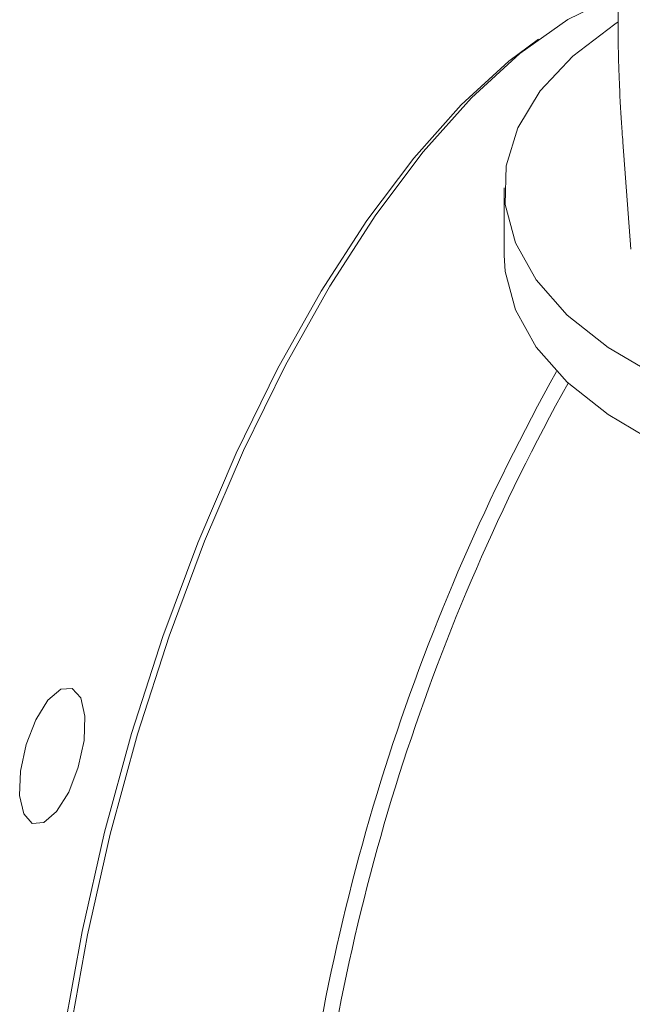
# Model space of a CAD drawing. Units: inches. Extents: x -50 to 52, y -31 to 42.
# Drawn here: x -9 to -8, y 10 to 11 of the extents above; entities that cross this region are included whole.
import ezdxf

# ---------------------------------------------------------------- set-up
doc = ezdxf.new("R2010")
doc.units = ezdxf.units.IN
doc.header["$MEASUREMENT"] = 0

msp = doc.modelspace()

# ---------------------------------------------------------------- linework, layer by layer
at = {"color": 7, "linetype": 'Continuous', "lineweight": 5}
for p, q in [((-7.7716, 11.7818), (-7.7716, 11.4561)), ((-7.7657, 11.3245), (-7.7556, 11.1877)), ((-7.9172, 11.2659), (-7.9172, 11.1802))]:
    msp.add_line(p, q, dxfattribs=at)
at = {"color": 7, "linetype": 'Continuous', "lineweight": 5, "flags": 128}
for points in [[(-7.7716, 11.5124), (-7.7765, 11.5106), (-7.8362, 11.4809), (-7.8974, 11.4376), (-7.9591, 11.3811), (-8.0207, 11.3122), (-8.0813, 11.2316), (-8.1403, 11.1404), (-8.1969, 11.0397), (-8.2504, 10.9307), (-8.3002, 10.8149), (-8.3455, 10.6936), (-8.3859, 10.5684), (-8.4209, 10.4407), (-8.45, 10.3122), (-8.4728, 10.1845), (-8.4892, 10.0592), (-8.4988, 9.9377), (-8.5016, 9.8217), (-8.4975, 9.7125), (-8.4866, 9.6115), (-8.469, 9.5199), (-8.4449, 9.4389)], [(-7.7716, 11.4782), (-7.7761, 11.4753), (-7.8298, 11.4344), (-7.8714, 11.39), (-7.9, 11.3429), (-7.9149, 11.2942), (-7.916, 11.2448), (-7.903, 11.1959), (-7.8764, 11.1485), (-7.8367, 11.1036), (-7.7846, 11.0622), (-7.7215, 11.0251), (-7.6485, 10.9931), (-7.5673, 10.967)], [(-8.4519, 9.4543), (-8.4756, 9.5343), (-8.493, 9.6247), (-8.5038, 9.7244), (-8.5079, 9.8322), (-8.5051, 9.9468), (-8.4956, 10.0668), (-8.4795, 10.1905), (-8.4569, 10.3166), (-8.4282, 10.4435), (-8.3937, 10.5695), (-8.3538, 10.6932), (-8.309, 10.813), (-8.2599, 10.9273), (-8.207, 11.0349), (-8.1512, 11.1343), (-8.0929, 11.2244), (-8.033, 11.3039), (-7.9722, 11.372), (-7.9113, 11.4278), (-7.8735, 11.456)], [(-7.9172, 11.1802), (-7.916, 11.1591), (-7.903, 11.1102), (-7.8764, 11.0628), (-7.8367, 11.0179), (-7.7846, 10.9765), (-7.7215, 10.9394), (-7.6485, 10.9074), (-7.5673, 10.8812)], [(-8.4585, 10.6148), (-8.4693, 10.6269), (-8.484, 10.6259), (-8.5004, 10.6119), (-8.5159, 10.587), (-8.5282, 10.5552), (-8.5355, 10.5211), (-8.5366, 10.49), (-8.5313, 10.4667), (-8.5205, 10.4546), (-8.5058, 10.4556), (-8.4894, 10.4696), (-8.4739, 10.4944), (-8.4616, 10.5263), (-8.4543, 10.5604), (-8.4533, 10.5914), (-8.4585, 10.6148)]]:
    msp.add_lwpolyline(points, dxfattribs=at)
at = {"color": 8, "linetype": 'Continuous', "lineweight": 5}
msp.add_arc((-5.4595, 9.6958), 2.7388, 150.8078, 173.264, dxfattribs=at)
at = {"color": 7, "linetype": 'Continuous', "lineweight": 5}
msp.add_arc((-5.4609, 9.6956), 2.7176, 150.9086, 173.2105, dxfattribs=at)
msp.add_open_spline([(-7.7716, 11.4561), (-7.7716, 11.4528), (-7.7716, 11.4463), (-7.7713, 11.433), (-7.7707, 11.4135), (-7.7692, 11.376), (-7.7674, 11.3477), (-7.766, 11.3287), (-7.7657, 11.3245)], degree=3, knots=[0, 0, 0, 0, 0.059429, 0.11861, 0.218243, 0.392824, 0.863584, 1, 1, 1, 1], dxfattribs=at)

doc.saveas('drawing.dxf')
